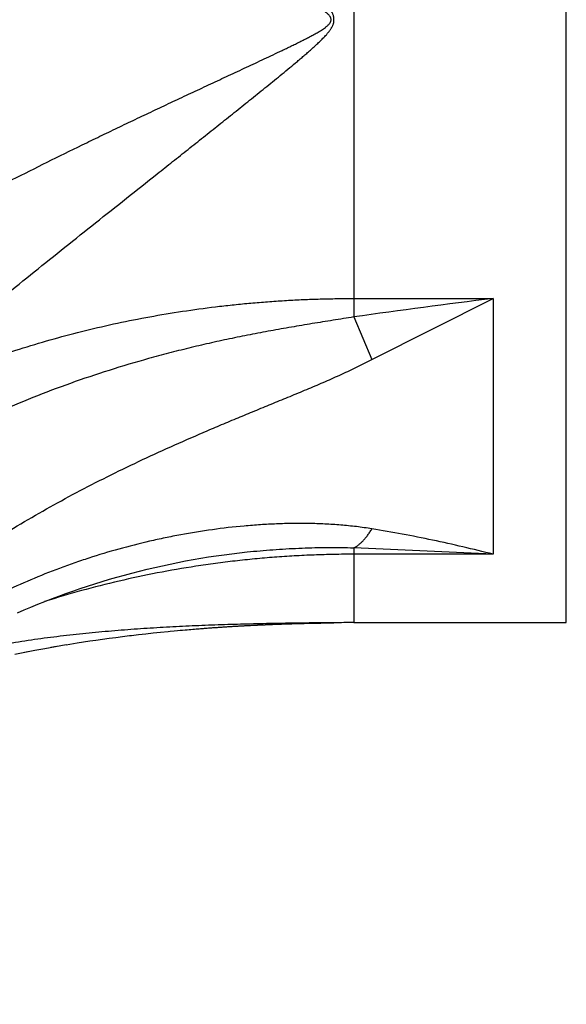
# Model space of a CAD drawing. Units: inches. Extents: x 0 to 11, y 0 to 8.5.
# Drawn here: x 6 to 6.1, y 3.5 to 3.7 of the extents above; entities that cross this region are included whole.
import ezdxf

# ---------------------------------------------------------------- set-up
doc = ezdxf.new("R2010")
doc.units = ezdxf.units.IN
doc.header["$LTSCALE"] = 0.605
doc.header["$MEASUREMENT"] = 0
doc.layers.get('0').update_dxf_attribs({"linetype": 'CONTINUOUS'})

msp = doc.modelspace()

# ---------------------------------------------------------------- linework, layer by layer
at = {"color": 7, "linetype": 'Continuous'}
for p, q in [((6.1066915398, 3.5734682761), (6.1066915398, 3.7509682807)), ((6.0754316735, 3.7059746451), (6.0754316735, 3.618461912)), ((6.0754316709, 3.6211798485), (6.095950847899999, 3.6211798485)), ((6.0780813433, 3.6121947253), (6.095950847899999, 3.6211798485)), ((6.095950847899999, 3.6211798485), (6.095950847899999, 3.5835264124)), ((6.0754314392, 3.6184618806), (6.0780813422, 3.6121947292)), ((6.0754316735, 3.5844763795), (6.0754316709, 3.5734682784)), ((6.095950847899999, 3.5835264124), (6.0754316709, 3.5835264124)), ((6.095950847799999, 3.5835264124), (6.0754316735, 3.5844763795)), ((6.0575183076, 3.5729060598), (6.0576577313, 3.5729145315)), ((6.0576577313, 3.5729145315), (6.057762092000001, 3.5729208268)), ((6.057762092000001, 3.5729208268), (6.0579009662, 3.5729291432)), ((6.0579009662, 3.5729291432), (6.0580049184, 3.5729353229)), ((6.0580049184, 3.5729353229), (6.0581432525, 3.5729434863)), ((6.0581432525, 3.5729434863), (6.0582468032, 3.5729495521)), ((6.0582468032, 3.5729495521), (6.0583846067, 3.5729575647)), ((6.0583846067, 3.5729575647), (6.0584877629, 3.5729635182)), ((6.0584877629, 3.5729635182), (6.0585907523, 3.5729694241)), ((6.0585907523, 3.5729694241), (6.0587278141, 3.572977225)), ((6.0587278141, 3.572977225), (6.058830419, 3.572983021)), ((6.058830419, 3.572983021), (6.0589328614, 3.5729887702)), ((6.0589328614, 3.5729887702), (6.0590351425, 3.5729944731)), ((6.0590351425, 3.5729944731), (6.0591712687, 3.5730020054)), ((6.0591712687, 3.5730020054), (6.059273179500001, 3.5730076012)), ((6.059273179500001, 3.5730076012), (6.0593749291, 3.5730131514)), ((6.0593749291, 3.5730131514), (6.0594764787, 3.5730186541)), ((6.0594764787, 3.5730186541), (6.0595777692, 3.5730241063)), ((6.0595777692, 3.5730241063), (6.0597123153, 3.5730312923)), ((6.0597123153, 3.5730312923), (6.059812767, 3.5730366156)), ((6.059812767, 3.5730366156), (6.059912759099999, 3.5730418791)), ((6.059912759099999, 3.5730418791), (6.0600122314, 3.5730470801)), ((6.0600122314, 3.5730470801), (6.0601111239, 3.5730522163)), ((6.0601111239, 3.5730522163), (6.0602093764, 3.573057285)), ((6.0602093764, 3.573057285), (6.0603069289, 3.573062284)), ((6.0603069289, 3.573062284), (6.0603715461, 3.5730655767)), ((6.0603715461, 3.5730655767), (6.0604677985, 3.5730704543)), ((6.0604677985, 3.5730704543), (6.060563190599999, 3.5730752562)), ((6.060563190599999, 3.5730752562), (6.0606576627, 3.5730799802)), ((6.0606576627, 3.5730799802), (6.060720101799999, 3.5730830852)), ((6.060720101799999, 3.5730830852), (6.060812907000001, 3.573087675)), ((6.060812907000001, 3.573087675), (6.060904631900001, 3.5730921818)), ((6.060904631900001, 3.5730921818), (6.0609651528, 3.5730951392)), ((6.0609651528, 3.5730951392), (6.061054943999999, 3.5730995033)), ((6.061054943999999, 3.5730995033), (6.0611141241, 3.5731023642)), ((6.0611141241, 3.5731023642), (6.061201923200001, 3.573106586)), ((6.061201923200001, 3.573106586), (6.0612598486, 3.5731093566)), ((6.0612598486, 3.5731093566), (6.061317316, 3.5731120937)), ((6.061317316, 3.5731120937), (6.0614027286, 3.5731161405)), ((6.0614027286, 3.5731161405), (6.0614591833, 3.5731188013)), ((6.0614591833, 3.5731188013), (6.061515285900001, 3.5731214345)), ((6.061515285900001, 3.5731214345), (6.0615710574, 3.5731240412)), ((6.0615710574, 3.5731240412), (6.0616541639, 3.5731279055)), ((6.0616541639, 3.5731279055), (6.0617092398, 3.5731304532)), ((6.0617092398, 3.5731304532), (6.0617640903, 3.5731329799)), ((6.0617640903, 3.5731329799), (6.061818736599999, 3.5731354868)), ((6.061818736599999, 3.5731354868), (6.0618732105, 3.5731379755)), ((6.0618732105, 3.5731379755), (6.0619546628, 3.5731416774)), ((6.0619546628, 3.5731416774), (6.0620088166, 3.5731441259)), ((6.0620088166, 3.5731441259), (6.062062859199999, 3.5731465592)), ((6.062062859199999, 3.5731465592), (6.06211679, 3.5731489773)), ((6.06211679, 3.5731489773), (6.062170609500001, 3.5731513804)), ((6.062170609500001, 3.5731513804), (6.0622243178, 3.5731537685)), ((6.0622243178, 3.5731537685), (6.062304673099999, 3.5731573227)), ((6.062304673099999, 3.5731573227), (6.0623581056, 3.5731596737)), ((6.0623581056, 3.5731596737), (6.0624114286, 3.57316201)), ((6.0624114286, 3.57316201), (6.0624646423, 3.5731643317)), ((6.0624646423, 3.5731643317), (6.0625177471, 3.5731666389)), ((6.0625177471, 3.5731666389), (6.0625707435, 3.5731689317)), ((6.0625707435, 3.5731689317), (6.0626236319, 3.5731712101)), ((6.0626236319, 3.5731712101), (6.0626764126, 3.5731734742)), ((6.0626764126, 3.5731734742), (6.0627290861, 3.5731757241)), ((6.0627290861, 3.5731757241), (6.0627816527, 3.5731779598)), ((6.0627816527, 3.5731779598), (6.062860303200001, 3.5731812872)), ((6.062860303200001, 3.5731812872), (6.062912604400001, 3.573183488)), ((6.062912604400001, 3.573183488), (6.0629648002, 3.5731856749)), ((6.0629648002, 3.5731856749), (6.063016891, 3.5731878481)), ((6.063016891, 3.5731878481), (6.063068877, 3.5731900076)), ((6.063068877, 3.5731900076), (6.0631207589, 3.5731921534)), ((6.0631207589, 3.5731921534), (6.063172537000001, 3.5731942857)), ((6.063172537000001, 3.5731942857), (6.0632242116, 3.5731964046)), ((6.0632242116, 3.5731964046), (6.0632757834, 3.57319851)), ((6.0632757834, 3.57319851), (6.0633272525, 3.5732006021)), ((6.0633272525, 3.5732006021), (6.063378619400001, 3.573202681)), ((6.063378619400001, 3.573202681), (6.063429884500001, 3.5732047467)), ((6.063429884500001, 3.5732047467), (6.063481048099999, 3.5732067992)), ((6.063481048099999, 3.5732067992), (6.063532110800001, 3.5732088388)), ((6.063532110800001, 3.5732088388), (6.0635830727, 3.5732108654)), ((6.0635830727, 3.5732108654), (6.0636339344, 3.5732128791)), ((6.0636339344, 3.5732128791), (6.0636846962, 3.57321488)), ((6.0636846962, 3.57321488), (6.063735358500001, 3.5732168682)), ((6.063735358500001, 3.5732168682), (6.063785921699999, 3.5732188437)), ((6.063785921699999, 3.5732188437), (6.0638363862, 3.5732208066)), ((6.0638363862, 3.5732208066), (6.0638867523, 3.5732227569)), ((6.0638867523, 3.5732227569), (6.063937020499999, 3.5732246948)), ((6.063937020499999, 3.5732246948), (6.0639871911, 3.5732266202)), ((6.0639871911, 3.5732266202), (6.0640372645, 3.5732285334)), ((6.0640372645, 3.5732285334), (6.0640872411, 3.5732304343)), ((6.0640872411, 3.5732304343), (6.0641371213, 3.5732323229)), ((6.0641371213, 3.5732323229), (6.0641869055, 3.5732341995)), ((6.0641869055, 3.5732341995), (6.064236594, 3.5732360639)), ((6.064236594, 3.5732360639), (6.0642861873, 3.5732379164)), ((6.0643603998, 3.5732406728), (6.0644097571, 3.5732424955)), ((6.0644097571, 3.5732424955), (6.064459020399999, 3.5732443065)), ((6.064459020399999, 3.5732443065), (6.0645081903, 3.5732461058)), ((6.0645081903, 3.5732461058), (6.064557267100001, 3.5732478934)), ((6.064557267100001, 3.5732478934), (6.0646062512, 3.5732496695)), ((6.0646062512, 3.5732496695), (6.0646551429, 3.573251434)), ((6.0646551429, 3.573251434), (6.0647039427, 3.5732531871)), ((6.0647039427, 3.5732531871), (6.0647526508, 3.5732549288)), ((6.0647526508, 3.5732549288), (6.0648012677, 3.5732566592)), ((6.0648012677, 3.5732566592), (6.0648497937, 3.5732583783)), ((6.0649224131, 3.5732609359), (6.0649707135, 3.5732626271)), ((6.0649707135, 3.5732626271), (6.065018924199999, 3.5732643072)), ((6.065018924199999, 3.5732643072), (6.0650670458, 3.5732659763)), ((6.0650670458, 3.5732659763), (6.065115078400001, 3.5732676344)), ((6.065115078400001, 3.5732676344), (6.0651630225, 3.5732692817)), ((6.0651630225, 3.5732692817), (6.0652108786, 3.5732709181)), ((6.065282498099999, 3.5732733526), (6.065330135499999, 3.5732749622)), ((6.065330135499999, 3.5732749622), (6.0653776862, 3.5732765611)), ((6.0653776862, 3.5732765611), (6.065425150499999, 3.5732781495)), ((6.065425150499999, 3.5732781495), (6.0654725288, 3.5732797274)), ((6.0654725288, 3.5732797274), (6.0655198213, 3.5732812949)), ((6.0655906002, 3.5732836265), (6.06563768, 3.573285168)), ((6.06563768, 3.573285168), (6.0656846753, 3.5732866993)), ((6.0656846753, 3.5732866993), (6.0657315863, 3.5732882203)), ((6.0657315863, 3.5732882203), (6.0657784136, 3.5732897311)), ((6.065848497899999, 3.5732919785), (6.0658951169, 3.5732934642)), ((6.0658951169, 3.5732934642), (6.0659416532, 3.5732949399)), ((6.0659416532, 3.5732949399), (6.0659881072, 3.5732964056)), ((6.0659881072, 3.5732964056), (6.0660344792, 3.5732978615)), ((6.066103883999999, 3.5733000269), (6.0661500523, 3.5733014583)), ((6.0661500523, 3.5733014583), (6.0661961399, 3.57330288)), ((6.0661961399, 3.57330288), (6.066242147000001, 3.5733042921)), ((6.0663110079, 3.5733063922), (6.0663568156, 3.5733077803)), ((6.0663568156, 3.5733077803), (6.0664025441, 3.5733091589)), ((6.0664025441, 3.5733091589), (6.0664481936, 3.5733105281)), ((6.0665165205, 3.5733125644), (6.0665619738, 3.5733139102)), ((6.0665619738, 3.5733139102), (6.0666073493, 3.5733152468)), ((6.066675266900001, 3.5733172344), (6.0667204486, 3.573318548)), ((6.0667204486, 3.573318548), (6.066765553400001, 3.5733198525)), ((6.066765553400001, 3.5733198525), (6.0668105816, 3.5733211479)), ((6.066877980599999, 3.5733230742), (6.0669228182, 3.5733243471)), ((6.0669228182, 3.5733243471), (6.0669675802, 3.5733256112)), ((6.0670345818, 3.5733274906), (6.0670791561, 3.5733287326)), ((6.0670791561, 3.5733287326), (6.067123655900001, 3.5733299657)), ((6.0671902666, 3.5733317992), (6.0672345813, 3.5733330107)), ((6.0672345813, 3.5733330107), (6.0672788223, 3.5733342136)), ((6.0673450462, 3.5733360018), (6.0673891039, 3.5733371833)), ((6.0673891039, 3.5733371833), (6.0674330903, 3.5733383565)), ((6.067498919199999, 3.5733400999), (6.067542680700001, 3.5733412509)), ((6.0676080927, 3.5733429593), (6.0676515185, 3.5733440855)), ((6.0676515185, 3.5733440855), (6.067694775700001, 3.573345201)), ((6.0677593023, 3.5733468534), (6.0678020523, 3.5733479404)), ((6.067865733400001, 3.5733495482), (6.0679078632, 3.5733506044)), ((6.067970521499999, 3.5733521642), (6.0680119102, 3.5733531874)), ((6.0680733682, 3.573354696), (6.0681138952, 3.5733556839)), ((6.0682331461, 3.5733585588), (6.0682720567, 3.5733594866)), ((6.0684416926, 3.5733634719), (6.068478278300001, 3.5733643188)), ((6.071254445599999, 3.5734155388), (6.0722656649, 3.5734278751)), ((6.0721378012, 3.5734304922), (6.0720229974, 3.5734298102)), ((6.0724301664, 3.5734319805), (6.0721378012, 3.5734304922)), ((6.0722807748, 3.5734280462), (6.0725007423, 3.5734320905)), ((6.072500552, 3.5734318683), (6.0724301664, 3.5734319805)), ((6.0754316709, 3.5734682784), (6.1066915398, 3.5734682784)), ((6.0413922164, 3.5714210639), (6.042425501599999, 3.5715484187)), ((6.042425501599999, 3.5715484187), (6.042733664299999, 3.5715854802)), ((6.042733664299999, 3.5715854802), (6.043754646, 3.5717052891)), ((6.043754646, 3.5717052891), (6.044809441, 3.5718243214)), ((6.044809441, 3.5718243214), (6.0458781073, 3.571940085)), ((6.0458781073, 3.571940085), (6.0469791541, 3.5720543531)), ((6.0469791541, 3.5720543531), (6.048088569, 3.5721644398)), ((6.048088569, 3.5721644398), (6.0483777126, 3.5721923089)), ((6.0483777126, 3.5721923089), (6.0489908651, 3.5722502931)), ((6.0489908651, 3.5722502931), (6.0494763947, 3.5722951411)), ((6.0494763947, 3.5722951411), (6.049877689700001, 3.5723315013)), ((6.049877689700001, 3.5723315013), (6.0502363204, 3.5723634573)), ((6.0502363204, 3.5723634573), (6.0505925845, 3.5723947018)), ((6.0505925845, 3.5723947018), (6.0509073041, 3.5724218897)), ((6.0509073041, 3.5724218897), (6.051181190399999, 3.5724452359)), ((6.051181190399999, 3.5724452359), (6.051453699600001, 3.5724681757)), ((6.051453699600001, 3.5724681757), (6.0517248477, 3.5724907157)), ((6.0517248477, 3.5724907157), (6.051994650399999, 3.5725128626)), ((6.051994650399999, 3.5725128626), (6.052224851, 3.5725315376)), ((6.052224851, 3.5725315376), (6.0524540852, 3.5725499325)), ((6.0524540852, 3.5725499325), (6.0526443827, 3.5725650503)), ((6.0526443827, 3.5725650503), (6.0528718715, 3.5725829417)), ((6.0528718715, 3.5725829417), (6.0530607288, 3.5725976454)), ((6.0530607288, 3.5725976454), (6.053286506699999, 3.572615046)), ((6.053286506699999, 3.572615046), (6.053473952899999, 3.572629346)), ((6.053473952899999, 3.572629346), (6.053660767, 3.5726434658)), ((6.053660767, 3.5726434658), (6.0538469551, 3.5726574076)), ((6.0538469551, 3.5726574076), (6.054032523099999, 3.5726711734)), ((6.054032523099999, 3.5726711734), (6.0542174768, 3.5726847652)), ((6.0542174768, 3.5726847652), (6.0543650016, 3.5726955147)), ((6.0543650016, 3.5726955147), (6.0545488649, 3.5727087982)), ((6.0545488649, 3.5727087982), (6.0546955252, 3.5727193036)), ((6.0546955252, 3.5727193036), (6.0548783175, 3.5727322852)), ((6.0548783175, 3.5727322852), (6.0550241287, 3.5727425515)), ((6.0550241287, 3.5727425515), (6.0551695676, 3.572752713)), ((6.0551695676, 3.572752713), (6.0553508475, 3.5727652691)), ((6.0553508475, 3.5727652691), (6.05549546, 3.5727751985)), ((6.05549546, 3.5727751985), (6.055639710399999, 3.5727850261)), ((6.055639710399999, 3.5727850261), (6.0557836015, 3.572794753)), ((6.0557836015, 3.572794753), (6.055927136499999, 3.5728043799)), ((6.055927136499999, 3.5728043799), (6.0560703186, 3.5728139079)), ((6.0560703186, 3.5728139079), (6.056213150700001, 3.5728233376)), ((6.056213150700001, 3.5728233376), (6.0563556359, 3.5728326701)), ((6.0563556359, 3.5728326701), (6.056497777300001, 3.5728419062)), ((6.056497777300001, 3.5728419062), (6.0566395781, 3.5728510467)), ((6.0566395781, 3.5728510467), (6.056745707, 3.5728578398)), ((6.056745707, 3.5728578398), (6.056886919, 3.5728668149)), ((6.056886919, 3.5728668149), (6.057027799, 3.5728756968)), ((6.057027799, 3.5728756968), (6.0571332428, 3.5728822974)), ((6.0571332428, 3.5728822974), (6.0572735489, 3.5728910179)), ((6.0572735489, 3.5728910179), (6.0574135313, 3.5728996472)), ((6.0574135313, 3.5728996472), (6.0575183076, 3.5729060598)), ((6.031513593200001, 3.5699459334), (6.0331213167, 3.5702197821)), ((6.0330829827, 3.5702134135), (6.0347213745, 3.5704786868)), ((6.0346824927, 3.5704725537), (6.034683074099999, 3.5704726431)), ((6.0347213745, 3.5704786868), (6.0356501907, 3.570622919)), ((6.0356501907, 3.570622919), (6.036572217200001, 3.5707617979)), ((6.036572217200001, 3.5707617979), (6.0374874499, 3.5708954953)), ((6.0374874499, 3.5708954953), (6.0384491126, 3.5710315944)), ((6.0384491126, 3.5710315944), (6.0394031464, 3.5711622584)), ((6.0394031464, 3.5711622584), (6.0404019162, 3.5712944851)), ((6.0404019162, 3.5712944851), (6.0413922164, 3.5714210639)), ((6.0255317042, 3.5687976862), (6.0269919421, 3.5690977109)), ((6.026984511599999, 3.5690962193), (6.0284917369, 3.5693922807)), ((6.0269919421, 3.5690977109), (6.027743728, 3.5692470561)), ((6.0284654209, 3.5693872276), (6.029974394500001, 3.5696704297)), ((6.0299763164, 3.5696707824), (6.031513593200001, 3.5699459334)), ((6.030825809900001, 3.5698244641), (6.0316701426, 3.5699732152))]:
    msp.add_line(p, q, dxfattribs=at)
for points in [[(6.0259289139, 3.5749039158), (6.02691693, 3.5753313607), (6.0279142962, 3.5757513664), (6.0289210082, 3.576163834), (6.0299368785, 3.5765685847), (6.030962070299999, 3.5769655738), (6.0319967483, 3.5773547414), (6.0330405534, 3.5777358237), (6.0340928607, 3.578108471), (6.035153628400001, 3.5784725492), (6.0362226554, 3.5788278645), (6.0372990518, 3.5791740047), (6.0383826757, 3.5795108147), (6.0394733657, 3.5798381295), (6.0405701729, 3.5801555577), (6.0416729271, 3.5804629507), (6.0427814311, 3.5807601498), (6.0438946626, 3.5810467887), (6.0450124265, 3.5813227449), (6.0461344836, 3.5815878859), (6.0472597176, 3.5818418859), (6.0483878865, 3.5820846387), (6.0495187606, 3.5823160399), (6.0506512216, 3.5825358158), (6.0517850205, 3.5827438829), (6.0529199036, 3.5829401558), (6.054054730599999, 3.5831244082), (6.0551892549, 3.5832965803), (6.056323194299999, 3.5834566053), (6.0574553426, 3.5836042997), (6.058585113099999, 3.583739589), (6.0597125428, 3.5838624749), (6.0602134579, 3.5839131635)], [(6.0642861873, 3.5732379164), (6.064335686000001, 3.5732397569), (6.0643603998, 3.5732406728)], [(6.0648497937, 3.5732583783), (6.0648982292, 3.5732600862), (6.0649224131, 3.5732609359)], [(6.0652108786, 3.5732709181), (6.065258646699999, 3.5732725438), (6.065282498099999, 3.5732733526)], [(6.0655198213, 3.5732812949), (6.0655670286, 3.5732828519), (6.0655906002, 3.5732836265)], [(6.0657784136, 3.5732897311), (6.0658251572, 3.5732912319), (6.065848497899999, 3.5732919785)], [(6.0660344792, 3.5732978615), (6.066080769400001, 3.5732993076), (6.066103883999999, 3.5733000269)], [(6.066242147000001, 3.5733042921), (6.066288074199999, 3.5733056945), (6.0663110079, 3.5733063922)], [(6.0664481936, 3.5733105281), (6.066493764500001, 3.573311888), (6.0665165205, 3.5733125644)], [(6.0666073493, 3.5733152468), (6.066652647000001, 3.5733165742), (6.066675266900001, 3.5733172344)], [(6.0668105816, 3.5733211479), (6.0668555333, 3.5733224343), (6.066877980599999, 3.5733230742)], [(6.0669675802, 3.5733256112), (6.0670122667, 3.5733268663), (6.0670345818, 3.5733274906)], [(6.067123655900001, 3.5733299657), (6.0671680815, 3.5733311902), (6.0671902666, 3.5733317992)], [(6.0672788223, 3.5733342136), (6.0673229899, 3.5733354079), (6.0673450462, 3.5733360018)], [(6.0674330903, 3.5733383565), (6.067476996799999, 3.5733395209), (6.067498919199999, 3.5733400999)], [(6.067542680700001, 3.5733412509), (6.0675863237, 3.5733423923), (6.0676080927, 3.5733429593)], [(6.067694775700001, 3.573345201), (6.0677378428, 3.5733463054), (6.0677593023, 3.5733468534)], [(6.0678020523, 3.5733479404), (6.0678445698, 3.5733490154), (6.067865733400001, 3.5733495482)], [(6.0679078632, 3.5733506044), (6.067949710700001, 3.5733516476), (6.067970521499999, 3.5733521642)], [(6.0680119102, 3.5733531874), (6.068052966900001, 3.5733541966), (6.0680733682, 3.573354696)], [(6.0681138952, 3.5733556839), (6.068154047999999, 3.5733566572), (6.0681739761, 3.5733571383)], [(6.0681739761, 3.5733571383), (6.0682135288, 3.5733580892), (6.0682331461, 3.5733585588)], [(6.0682720567, 3.5733594866), (6.0683105125, 3.5733603985), (6.0683295737, 3.5733608487)], [(6.0683295737, 3.5733608487), (6.0683673603, 3.5733617375), (6.068386095499999, 3.5733621764)], [(6.068386095499999, 3.5733621764), (6.0684232576, 3.5733630435), (6.0684416926, 3.5733634719)], [(6.068478278300001, 3.5733643188), (6.0685145092, 3.573365153), (6.0685324948, 3.5733655655)], [(6.0685324948, 3.5733655655), (6.0685682297, 3.5733663819), (6.0685859792, 3.5733667858)], [(6.0685859792, 3.5733667858), (6.068621265599999, 3.5733675856), (6.0686388027, 3.5733679815)], [(6.0686388027, 3.5733679815), (6.068673688200001, 3.5733687661), (6.0686910366, 3.5733691547)], [(6.0686910366, 3.5733691547), (6.068725568500001, 3.5733699254), (6.068742752, 3.5733703073)], [(6.068742752, 3.5733703073), (6.0687769638, 3.5733710649), (6.068793992200001, 3.5733714405)], [(6.068793992200001, 3.5733714405), (6.068827896699999, 3.5733721855), (6.068844772799999, 3.5733725549), (6.0688615992, 3.5733729222)], [(6.0688615992, 3.5733729222), (6.068895103200001, 3.5733736509), (6.068911781900001, 3.5733740122)], [(6.068911781900001, 3.5733740122), (6.0689449938, 3.5733747289), (6.068961528200001, 3.5733750844)], [(6.068961528200001, 3.5733750844), (6.0689944549, 3.5733757895), (6.0690108484, 3.5733761392)], [(6.0690108484, 3.5733761392), (6.0690434967, 3.573376833), (6.069059752799999, 3.5733771771)], [(6.069059752799999, 3.5733771771), (6.0690921297, 3.5733778598), (6.069108251699999, 3.5733781985)], [(6.069108251699999, 3.5733781985), (6.0691403641, 3.5733788704), (6.069156355700001, 3.5733792038), (6.0691723047, 3.5733795354)], [(6.0691723047, 3.5733795354), (6.0692040761, 3.5733801934), (6.0692198995, 3.5733805199)], [(6.0692198995, 3.5733805199), (6.069251423099999, 3.5733811678), (6.0692671244, 3.5733814893)], [(6.0692671244, 3.5733814893), (6.069298406900001, 3.5733821273), (6.069313989299999, 3.5733824439), (6.0693295325, 3.5733827589)], [(6.0693295325, 3.5733827589), (6.069360504400001, 3.5733833841), (6.069375933200001, 3.5733836944)], [(6.069375933200001, 3.5733836944), (6.0694066797, 3.5733843104), (6.0694219975, 3.5733846161), (6.0694372793, 3.5733849203)], [(6.0694372793, 3.5733849203), (6.0694677353, 3.5733855242), (6.0694829105, 3.5733858239)], [(6.0694829105, 3.5733858239), (6.069513156599999, 3.5733864191), (6.0695282286, 3.5733867145)], [(6.0695282286, 3.5733867145), (6.0695582714, 3.5733873011), (6.069573243400001, 3.5733875923), (6.0695881829, 3.5733878822)], [(6.0695881829, 3.5733878822), (6.069617965, 3.5733884577), (6.0696328088, 3.5733887435)], [(6.0696328088, 3.5733887435), (6.0696624031, 3.573389311), (6.0696771547, 3.5733895928), (6.0696918758, 3.5733898733)], [(6.0696918758, 3.5733898733), (6.0697212302, 3.5733904304), (6.0697358634, 3.5733907071), (6.0697504688, 3.5733909825)], [(6.0697504688, 3.5733909825), (6.0697795958, 3.5733915296), (6.0697941185, 3.5733918013)], [(6.0697941185, 3.5733918013), (6.069823083099999, 3.5733923411), (6.069837525900001, 3.5733926093), (6.0698519427, 3.5733928762)], [(6.0698519427, 3.5733928762), (6.0698806991, 3.5733934066), (6.0698950397, 3.5733936701)], [(6.0698950397, 3.5733936701), (6.0699236463, 3.5733941937), (6.0699379136, 3.5733944538), (6.069952156499999, 3.5733947128)], [(6.069952156499999, 3.5733947128), (6.069980571399999, 3.5733952274), (6.069994743200001, 3.5733954831), (6.070008890900001, 3.5733957377)], [(6.070008890900001, 3.5733957377), (6.070037113500001, 3.5733962436), (6.070051188, 3.5733964949), (6.0700652378, 3.5733967452)], [(6.0700652378, 3.5733967452), (6.0700932625, 3.5733972423), (6.070107237, 3.5733974892)], [(6.070107237, 3.5733974892), (6.070135109700001, 3.5733979798), (6.0701490075, 3.5733982234), (6.070162879500001, 3.573398466)], [(6.070162879500001, 3.573398466), (6.0701905449, 3.5733989478), (6.070204338200001, 3.5733991871), (6.0702181048, 3.5733994253)], [(6.0702181048, 3.5733994253), (6.0702455579, 3.5733998984), (6.0702592439, 3.5734001334), (6.0702729026, 3.5734003672)], [(6.0702729026, 3.5734003672), (6.0703001382, 3.5734008317), (6.0703137146, 3.5734010622), (6.0703272634, 3.5734012918)], [(6.0703272634, 3.5734012918), (6.0703542778, 3.5734017475), (6.0703677433, 3.5734019738), (6.070381180599999, 3.573402199)], [(6.070381180599999, 3.573402199), (6.070407970900001, 3.5734026462), (6.070421323400001, 3.5734028682), (6.0704346474, 3.5734030892)], [(6.0704346474, 3.5734030892), (6.070461209299999, 3.5734035279), (6.0704744469, 3.5734037456), (6.070487655499999, 3.5734039623)], [(6.070487655499999, 3.5734039623), (6.070513985, 3.5734043925), (6.0705271057, 3.573404606)], [(6.0705271057, 3.573404606), (6.070553257999999, 3.5734050299), (6.0705662896, 3.5734052403), (6.0705792912, 3.5734054496)], [(6.0705792912, 3.5734054496), (6.0706052039, 3.573405865), (6.0706181147, 3.5734060712), (6.070630995, 3.5734062763), (6.0706438448, 3.5734064804)], [(6.0706438448, 3.5734064804), (6.0706694517, 3.5734068854), (6.0706822087, 3.5734070864), (6.070694934500001, 3.5734072863)], [(6.070694934500001, 3.5734072863), (6.070720292000001, 3.573407683), (6.0707329235, 3.5734078797), (6.0707455232, 3.5734080755)], [(6.0707455232, 3.5734080755), (6.070770627000001, 3.5734084639), (6.070783130700001, 3.5734086566), (6.0707956023, 3.5734088482)], [(6.0707956023, 3.5734088482), (6.0708204476, 3.5734092284), (6.0708328213, 3.5734094169), (6.0708451629, 3.5734096044)], [(6.0708451629, 3.5734096044), (6.0708697489, 3.5734099764), (6.0708819941, 3.5734101609), (6.070894207999999, 3.5734103444)], [(6.070894207999999, 3.5734103444), (6.070918538300001, 3.5734107085), (6.0709306535, 3.573410889), (6.0709427351, 3.5734110686)], [(6.0709427351, 3.5734110686), (6.070966794299999, 3.5734114247), (6.0709787714, 3.5734116012), (6.0709907125, 3.5734117768), (6.0710026174, 3.5734119514)], [(6.0710026174, 3.5734119514), (6.071026316799999, 3.5734122976), (6.0710381102, 3.5734124692), (6.0710498658, 3.5734126398)], [(6.0710498658, 3.5734126398), (6.0710732609, 3.573412978), (6.0710848999, 3.5734131456), (6.071096498999999, 3.5734133122), (6.0711080578, 3.5734134778)], [(6.0711080578, 3.5734134778), (6.071131054299999, 3.573413806), (6.071142492100001, 3.5734139686), (6.071153889, 3.5734141303), (6.0711652435, 3.5734142909)], [(6.0711652435, 3.5734142909), (6.071187826, 3.5734146092), (6.071199049500001, 3.5734147668), (6.0712102264, 3.5734149233), (6.0712213567, 3.5734150788)], [(6.0712213567, 3.5734150788), (6.071243466399999, 3.5734153865), (6.071254445599999, 3.5734155388)]]:
    msp.add_lwpolyline(points, dxfattribs=at)
for centre, radius, start, end in [((6.2385248565, 2.4659973208), 1.163947602, 97.03593195200001, 98.05483219850002), ((6.0754316709, 3.4554682784), 0.118, 90, 91.42337269910001)]:
    msp.add_arc(centre, radius, start, end, dxfattribs=at)
for points, knots in [([(6.0021230687, 3.6034246196), (6.0035337715, 3.6046322531), (6.006379578200001, 3.6070496521), (6.0106925474, 3.6106623787), (6.015063282100001, 3.6142787449), (6.0194802703, 3.6178946448), (6.0239335663, 3.6215078708), (6.0284148356, 3.6251174633), (6.032917109900001, 3.6287234223), (6.0374346198, 3.632326419), (6.0419625825, 3.6359276029), (6.0457406774, 3.6389279142), (6.0487647808, 3.6413292455), (6.0510333876, 3.6431312722), (6.053301697999999, 3.6449344985), (6.0555691227, 3.6467395022), (6.0578348934, 3.6485471106), (6.059720717799999, 3.6500566317), (6.0612271232, 3.6512672407), (6.062355465700001, 3.6521771264), (6.063481867799999, 3.6530894755), (6.064605674400001, 3.6540050757), (6.065725907000001, 3.6549250933), (6.0666552231, 3.6556969106), (6.067394875700001, 3.6563189222), (6.0679472287, 3.6567882694), (6.0684965427, 3.6572611803), (6.069041911599999, 3.6577386495), (6.0695819818, 3.6582221168), (6.0700260141, 3.6586316761), (6.0703760317, 3.65896486), (6.070635376, 3.6592180462), (6.0708905641, 3.6594754369), (6.071140617899999, 3.6597378239), (6.0713442136, 3.6599609761), (6.071502568200001, 3.6601434967), (6.0716186235, 3.6602827014), (6.0717316699, 3.6604243815), (6.071841425, 3.6605686356), (6.0719470141, 3.6607159719), (6.0720470801, 3.6608671176), (6.0721260358, 3.6609958931), (6.072187176900001, 3.661100129), (6.072246664500001, 3.6612053095), (6.072316496799999, 3.6613393416), (6.0723888389, 3.6615057638), (6.0724357284, 3.6616497007), (6.0724635792, 3.661767372), (6.072479284500001, 3.6618567036), (6.0724901655, 3.6619467338), (6.072499367000001, 3.6620672582), (6.072502438, 3.6622183883), (6.072496074, 3.6623693758), (6.072485526, 3.6624897624), (6.0724745437, 3.6625797507), (6.072459768300001, 3.662669211), (6.0724343544, 3.6627873978), (6.072391403999999, 3.6629325324), (6.0723221798, 3.6631003798), (6.072251784800001, 3.6632342088), (6.0721908778, 3.6633385798), (6.072143595, 3.6634159094), (6.0720950123, 3.6634924049), (6.072028824299999, 3.6635934796), (6.0719443166, 3.6637186517), (6.0718397548, 3.6638666914), (6.0717310937, 3.664011759), (6.071581192000001, 3.6642013022), (6.0713853188, 3.6644313434), (6.071140851699999, 3.6646989724), (6.070890238, 3.6649608222), (6.070635322699999, 3.6652184748), (6.070376088300001, 3.665471777200001), (6.0700259689, 3.6658048512), (6.0695819812, 3.6662144582), (6.069041897999999, 3.6666979112), (6.0684965256, 3.6671753757), (6.0677641163, 3.6678059262), (6.0668410657, 3.6685852753), (6.0657259052, 3.6695114784), (6.0646056627, 3.6704314858), (6.0634818576, 3.6713470872), (6.0623554549, 3.6722594357), (6.0612271127, 3.6731693216), (6.059720708, 3.6743799315), (6.0578348835, 3.6758894524), (6.0555691135, 3.6776970616), (6.0533016887, 3.6795020652), (6.051033378400001, 3.6813052915), (6.048764771599999, 3.6831073181), (6.045740668300001, 3.6855086492), (6.0419625735, 3.6885089602), (6.037434611699999, 3.6921101443), (6.032917103300001, 3.6957131415), (6.028414831699999, 3.6993191004), (6.0239335657, 3.7029286926), (6.0194802705, 3.7065419142), (6.0150632886, 3.710157827), (6.0092617887, 3.7149579297), (6.0049595771, 3.718583729), (6.0021230684, 3.7210119375)], [0, 0, 0, 0, 0.0302800886, 0.0608848432, 0.09173868199999999, 0.1227807395, 0.1539631515, 0.1852484811, 0.2166080953, 0.2480205059, 0.2794697874, 0.3109443362, 0.326688384, 0.3424358457, 0.3581860648, 0.3739384977, 0.3896926953, 0.4054482881, 0.4133265124, 0.4212049765999999, 0.4290836512, 0.4369625088, 0.4448415240999999, 0.4527206726, 0.4566602978, 0.460599951, 0.4645396297, 0.4684793301, 0.4724190503, 0.4763587754, 0.4783286725, 0.4802985967, 0.482268486, 0.4842384142, 0.4862084079, 0.4871933699, 0.4881783581, 0.4891634214, 0.4901486262, 0.4911336767, 0.4921185544, 0.493103672, 0.4935963474, 0.4940889746, 0.495073985, 0.4960593078, 0.4970446889, 0.4975374899, 0.4980301063000001, 0.4985228222, 0.4990156036, 0.5000006057, 0.5009855799, 0.5014782349, 0.5019708617, 0.5024634525, 0.5029561792, 0.5039414064, 0.5049266982, 0.5059117526, 0.506404514, 0.506897111, 0.5073896004, 0.5078820859000001, 0.5088671150999999, 0.5098521028999999, 0.5108371037, 0.5118221767, 0.5137921147, 0.5157620424, 0.5177319815, 0.5197018852, 0.5216717718, 0.5236416835000001, 0.5275814042, 0.5315211225, 0.5354608211999999, 0.5394004983, 0.5472797492, 0.5551588972, 0.5630379124, 0.5709167699000001, 0.5787954443, 0.5866739084, 0.5945521325, 0.6103077253, 0.6260619227, 0.6418143553, 0.6575645740999999, 0.6733120354000001, 0.6890560826000001, 0.7205306301000001, 0.7519799089, 0.7833923145999999, 0.8147519206999999, 0.8460372290000001, 0.8772196207999999, 0.9082616856, 0.9391155078, 1, 1, 1, 1]), ([(5.991251006900001, 3.6198136502), (5.9944057212, 3.6217563133), (5.9992006345, 3.6246129973), (6.0056900653, 3.6283081999), (6.0106425242, 3.63104743), (6.0156516751, 3.6337425997), (6.0207101029, 3.6363945629), (6.02581117, 3.6390051019), (6.0309489088, 3.6415768132), (6.035254509800001, 3.6436893795), (6.0387125497, 3.6453639349), (6.041313122, 3.6466130883), (6.0439190079, 3.6478555641), (6.046529606, 3.6490920692), (6.049144297100001, 3.6503234058), (6.051762422, 3.6515505156), (6.054383241699999, 3.6527745596), (6.0565686097, 3.6537932169), (6.0583172512, 3.6546084745), (6.0596287846, 3.6552205142), (6.060940023300001, 3.6558335991), (6.0622506325, 3.6564484035), (6.0635601461, 3.6570658745), (6.064649902899999, 3.6575838103), (6.0655202582, 3.6580013311), (6.0661721023, 3.6583164824), (6.0668227267, 3.6586342015), (6.0674717542, 3.6589552249), (6.068118615, 3.6592806418), (6.0686551953, 3.6595567245), (6.0690822578, 3.659781823), (6.0694012331, 3.6599531489), (6.069718514600001, 3.6601276055), (6.0700336498, 3.6603059233), (6.070346023300001, 3.6604890582), (6.0706545249, 3.6606786713), (6.070957866900001, 3.6608764701), (6.0712039064, 3.6610513659), (6.0713945492, 3.6611994995), (6.0715332548, 3.6613159483), (6.0716659634, 3.6614392453), (6.0717909062, 3.6615704144), (6.071885954400001, 3.6616879805), (6.0719524977, 3.6617888062), (6.0719963585, 3.6618681482), (6.072032532200001, 3.6619513453), (6.0720678604, 3.6620669371), (6.072084952000001, 3.6622182492), (6.0720663307, 3.662369214), (6.072031551499999, 3.6624849396), (6.071996147999999, 3.6625684729), (6.0719528073, 3.662648111), (6.0718867519, 3.6627492623), (6.0717918071, 3.6628669714), (6.071665948500001, 3.662997269), (6.0715330148, 3.6631202896), (6.071394501599999, 3.6632369636), (6.0712516056, 3.6633481943), (6.0711054676, 3.6634551054), (6.0709073081, 3.6635929882), (6.070654567, 3.6637579294), (6.0703460063, 3.6639474369), (6.070033666100001, 3.6641306299), (6.0697185267, 3.6643089407), (6.0694012428, 3.6644833925), (6.0690822735, 3.6646547299), (6.068655201499999, 3.6648798102), (6.0681186324, 3.6651559146), (6.0674717654, 3.6654813194), (6.066822741599999, 3.6658023504), (6.066172115, 3.6661200648), (6.0655202728, 3.6664352199), (6.064649916, 3.6668527378), (6.0635601605, 3.6673706765), (6.062250646799999, 3.6679881471), (6.0609400366, 3.6686029494), (6.0596287988, 3.6692160363), (6.0583172657, 3.6698280767), (6.0565686238, 3.6706433335), (6.054383255299999, 3.6716619895), (6.0517624363, 3.6728860351), (6.0491443114, 3.674113145), (6.046529620199999, 3.6753444814), (6.0439190217, 3.6765809857), (6.041313135599999, 3.6778234611), (6.038712563200001, 3.6790726143), (6.035254523099999, 3.6807471697), (6.0309489221, 3.6828597361), (6.0258111829, 3.6854314471), (6.0207101154, 3.688041985299999), (6.0156516853, 3.6906939478), (6.0106425299, 3.6933891186), (6.005690066000001, 3.6961283513), (5.9992006345, 3.6998235596), (5.9944057213, 3.7026802447), (5.991251006900001, 3.7046229066)], [0, 0, 0, 0, 0.0607173415, 0.0914548641, 0.1223829953, 0.1534657309, 0.1846737234, 0.2159831081, 0.2473743805, 0.2788315106, 0.2945805784, 0.3103413498, 0.3261125274, 0.3418929258, 0.3576814594, 0.3734771307, 0.38927902, 0.4050862745, 0.4129916635, 0.4208981001, 0.4288054928, 0.4367137523, 0.4446227919, 0.4525325259, 0.4564876301, 0.4604428775, 0.4643982579, 0.468353761, 0.4723093748, 0.4762650872999999, 0.478242987, 0.4802209113000001, 0.4821988535, 0.4841768181, 0.4861547951, 0.488132782, 0.4901107643, 0.4920886958, 0.4930777379, 0.494066782, 0.4950558171, 0.4960448239, 0.4970337141, 0.4975283394, 0.4980229949, 0.4985176781, 0.4990122771, 0.4999997794, 0.500987438, 0.5014821056000001, 0.5019767535, 0.5024714503000001, 0.5029660892, 0.503954958, 0.5049439615, 0.5059329904, 0.5069220356, 0.5079110774, 0.5089001171, 0.5098891527, 0.5118671271, 0.513845119, 0.5158230954999999, 0.5178010595, 0.5197790024, 0.521756926, 0.5237348262, 0.5276905383, 0.5316461527, 0.5356016556000001, 0.5395570360999999, 0.5435122835, 0.5474673877, 0.5553771217, 0.5632861613, 0.5711944209, 0.5791018135, 0.5870082502, 0.5949136392000001, 0.6107208938, 0.6265227831, 0.6423184545, 0.6581069882, 0.6738873868, 0.6896585646, 0.7054193361, 0.721168404, 0.7526255351000001, 0.784016808, 0.8153261945999999, 0.8465341856, 0.8776169484999999, 0.9085451267, 0.9392826681, 1, 1, 1, 1]), ([(6.0021230687, 3.6034246196), (6.0047256485, 3.6048651009), (6.010105219600001, 3.607587451), (6.0185326109, 3.6111398924), (6.0258598502, 3.6136692588), (6.0318994432, 3.6154364012), (6.0380977563, 3.6170402209), (6.0444142289, 3.6183638603), (6.0508210381, 3.6194079968), (6.0548723356, 3.6199448502), (6.058132815900001, 3.6203037116), (6.0605889459, 3.6205374987), (6.0630520613, 3.6207352049), (6.0655209959, 3.6208970124), (6.067994528, 3.6210240661), (6.0704716185, 3.62111459), (6.0729511136, 3.6211648203), (6.074604760700001, 3.6211746583), (6.0754316709, 3.6211746874)], [0, 0, 0, 0, 0.1170968847, 0.2370993718, 0.3597602597, 0.4220004383, 0.4847828701, 0.6117600817000001, 0.6758615605, 0.7402890840999999, 0.7726068164, 0.8049826683, 0.8374084592000001, 0.8698762709000001, 0.9023779846, 0.9349047531999999, 0.9674484885, 1, 1, 1, 1]), ([(6.0754316735, 3.618461744), (6.074410157999999, 3.6182970511), (6.072366774, 3.6179694041), (6.069303093899999, 3.6174734276), (6.066243771900001, 3.6169624557), (6.0637000638, 3.6165151547), (6.0616706526, 3.6161393773), (6.0596477161, 3.6157508057), (6.0571287504, 3.6152392237), (6.0541219512, 3.614580034), (6.0511346636, 3.6138766075), (6.048169019199999, 3.6131282326), (6.0442550654, 3.6120717653), (6.039429515299999, 3.6106369327), (6.0337469449, 3.6087241582), (6.0282000812, 3.6066258187), (6.0228044943, 3.6043431509), (6.017575690399999, 3.6018778868), (6.0125272559, 3.5992357724), (6.0076723491, 3.5964228842), (6.003023820499999, 3.5934447821), (5.997171109500001, 3.5893013667), (5.9917165329, 3.5848248987), (5.986730032300001, 3.580030464), (5.983285276, 3.576341557), (5.980111534700001, 3.5725364131), (5.9772178279, 3.5686240626), (5.9746118359, 3.5646147244), (5.972300700599999, 3.5605186882), (5.9702916464, 3.5563462047), (5.968590426900001, 3.5521082911), (5.9672016606, 3.5478163101), (5.9661301975, 3.5434815646), (5.9653794315, 3.539115881), (5.9649514667, 3.5347312933), (5.964848365700001, 3.5303399455), (5.9650709996, 3.5259541548), (5.9656184734, 3.5215866223), (5.9661975128, 3.5187043493), (5.9665395595, 3.5172725612)], [0, 0, 0, 0, 0.0185544852, 0.0371102771, 0.0556534591, 0.0741741834, 0.0834232916, 0.09266346619999999, 0.1111126522, 0.129513998, 0.1478601032, 0.1661439454, 0.1843588683, 0.2205548174, 0.2564007661, 0.2918541293, 0.3268758213, 0.3614301761, 0.3954875637, 0.4290228596, 0.4620147038, 0.4944476114, 0.5575814337, 0.5882968910999999, 0.6184458967, 0.6480412549, 0.6771022011, 0.7056559537, 0.7337357525, 0.7613809964, 0.7886388259, 0.8155621514, 0.8422086043000001, 0.868641448, 0.8949276948, 0.9211361834999999, 0.9473375521999999, 0.9736025203, 1, 1, 1, 1]), ([(5.9779508983, 3.5181953141), (5.9779512442, 3.5194403849), (5.9780316512, 3.5219371027), (5.9783893648, 3.5256771643), (5.9789838214, 3.5294108586), (5.9798144649, 3.5331295163), (5.9808788512, 3.5368257716), (5.9821746611, 3.5404928136), (5.9836996535, 3.5441237902), (5.985450195199999, 3.54771229), (5.987422401900001, 3.551252036), (5.9896126391, 3.5547365636), (5.9920161397, 3.5581600414), (5.9946274341, 3.5615172109), (5.9974414101, 3.5648026025), (6.000452277999999, 3.5680113063), (6.003652956900001, 3.5711397617), (6.0070366564, 3.5741842379), (6.0105963466, 3.5771409657), (6.0143237972, 3.5800072355), (6.0175509995, 3.5823096281), (6.020208395499999, 3.5841045375), (6.0229341621, 3.5858800917), (6.026429912899999, 3.5880390895), (6.03074131, 3.5905289958), (6.0351733514, 3.5929297812), (6.0397145462, 3.595244717), (6.0443520048, 3.5974785018), (6.0490729207, 3.5996355), (6.053060875, 3.601370363), (6.0562793697, 3.6027344977), (6.0587085113, 3.6037500283), (6.060739660199999, 3.6045907685), (6.0623685638, 3.6052619098), (6.0635925993, 3.605765202), (6.0648180291, 3.6062683884), (6.0664531262, 3.6069402958), (6.068494705700001, 3.6077856005), (6.070933048300001, 3.6088213989), (6.0733505132, 3.6098909651), (6.0757374395, 3.6110064715), (6.0773056014, 3.6117907542), (6.0780813433, 3.6121947253)], [0, 0, 0, 0, 0.0255815055, 0.05128397320000001, 0.07714659900000001, 0.1032101978, 0.1295224159, 0.1561294124, 0.1830739584, 0.2103940047, 0.2381226902, 0.2662890993, 0.2949183136, 0.3240306797, 0.3536420504, 0.3837647333, 0.4144071227, 0.4455727705, 0.4772601679, 0.5094608147999999, 0.5421611621, 0.5586940157, 0.5753454934000001, 0.6089965153, 0.6430979498, 0.6776263718000001, 0.7125480688, 0.7478161883, 0.7833781854, 0.8191833047, 0.8371672458, 0.8552004469, 0.8732787464, 0.8823334341, 0.8913977222, 0.9004710026, 0.9095513608, 0.9277186854999999, 0.9458708495999999, 0.9639817145999999, 0.9820297679000001, 1, 1, 1, 1]), ([(6.0780813447, 3.5872675116), (6.077326115599999, 3.5873895357), (6.0758011945, 3.5876025499), (6.073491354400001, 3.5878342083), (6.0711525002, 3.5879849947), (6.0687933524, 3.5880597564), (6.066422569199999, 3.5880633232), (6.0640483159, 3.5880005812), (6.061676651, 3.5878759475), (6.0585255829, 3.5876300082), (6.0546095939, 3.5871785291), (6.050726941000001, 3.5865470373), (6.0476509496, 3.5859422053), (6.0446073701, 3.5852748776), (6.0408511566, 3.5843221933), (6.0371540362, 3.5832107897), (6.0342456388, 3.5822305038), (6.0313852822, 3.5811952489), (6.0278794159, 3.5797933966), (6.0237827772, 3.5779423421), (6.0198155931, 3.5759353817), (6.0159864245, 3.5737812167), (6.012303669900001, 3.5714866151), (6.008775032999999, 3.569057953), (6.0054080896, 3.5665013201), (6.002209831, 3.5638234782), (5.999186417100001, 3.561031947), (5.996344015499999, 3.5581339483), (5.9936885488, 3.5551365054), (5.991225109099999, 3.5520468669), (5.9889584957, 3.5488720423), (5.9868935839, 3.5456188245), (5.9850343205, 3.5422944629), (5.9833840887, 3.538906286), (5.9819463774, 3.5354613495), (5.9807242334, 3.5319666115), (5.979719726799999, 3.5284290423), (5.978934961499999, 3.5248553338), (5.9783720539, 3.5212527664), (5.978144900399999, 3.5188356542), (5.9780685704, 3.5176261479)], [0, 0, 0, 0, 0.0169768997, 0.0341573406, 0.0515045481, 0.0689767056, 0.0865277543, 0.1041080697, 0.121676709, 0.1392248308, 0.1742409071, 0.2091173186, 0.2264874258, 0.2438036889, 0.2782581137, 0.3124533258, 0.3294455324, 0.3463619612, 0.3799533075, 0.4132049532, 0.4460901399, 0.4785828705, 0.5106710029, 0.5423480997, 0.5736092232, 0.6044525840999999, 0.6348791406000001, 0.6648913474, 0.6944954395999999, 0.7237058218000001, 0.7525404055, 0.7810200370999999, 0.8091707136, 0.8370221447, 0.8646065837000001, 0.8919618396, 0.9191322913, 0.9461645752, 0.9731060312, 1, 1, 1, 1]), ([(6.0754319375, 3.5844762932), (6.0756729597, 3.5845921637), (6.076025316799999, 3.5848171979), (6.0764626079, 3.5851844964), (6.076797955599999, 3.5855146122), (6.077129209400001, 3.585889589), (6.0774556646, 3.5863085045), (6.0777764009, 3.5867701717), (6.0779803998, 3.5870968928), (6.0780814762, 3.5872668073)], [0, 0, 0, 0, 0.205813742, 0.3188789781, 0.4393482605, 0.5675535573, 0.7036903337, 0.8478451446999999, 1, 1, 1, 1]), ([(6.095950847899999, 3.5835264125), (6.094466446599999, 3.5839021514), (6.0914968851, 3.5846239343), (6.0870308494, 3.5856149824), (6.0825620779, 3.586505409), (6.079575215, 3.5870269407), (6.0780813447, 3.5872675116)], [0, 0, 0, 0, 0.2515359629, 0.5019813706, 0.7514374459000001, 1, 1, 1, 1]), ([(6.060214891799999, 3.5839132952), (6.0614752492, 3.5840374119), (6.064002658500001, 3.5842498967), (6.0678047269, 3.584456903), (6.0716168581, 3.5845449897), (6.0741604546, 3.5845160588), (6.0754316735, 3.5844762491)], [0, 0, 0, 0, 0.2493523224, 0.4992961194, 0.7495868092, 1, 1, 1, 1]), ([(6.0754316709, 3.5835291042), (6.074456709700001, 3.5835290853), (6.0729942805, 3.5835140139), (6.0710451649, 3.5834662204), (6.069097419299999, 3.5834008497), (6.066665344800001, 3.5832857406), (6.06375218, 3.5830915694), (6.0608466635, 3.582842015), (6.057950646599999, 3.5825378635), (6.0550660148, 3.5821791317), (6.0512422979, 3.5816292443), (6.0465017848, 3.5808082141), (6.0390361685, 3.5792176554), (6.0335267291, 3.5777072742), (6.0299147234, 3.576561681)], [0, 0, 0, 0, 0.0632771328, 0.0949117893, 0.1265387818, 0.1897597702, 0.2529253769, 0.3160175647, 0.3790169959, 0.4419058449, 0.5046663911, 0.6297263577000001, 0.7540645901999999, 1, 1, 1, 1]), ([(6.0720229974, 3.5734298102), (6.0719042243, 3.5734291492), (6.0716540064, 3.5734280099), (6.071264748, 3.5734256698), (6.070850832000001, 3.5734229159), (6.070272637, 3.5734188096), (6.0695308425, 3.5734126992), (6.0683163812, 3.573401062), (6.0667740792, 3.5733829055), (6.0642773282, 3.5733459205), (6.0611336126, 3.5732841869), (6.0573480414, 3.5731826405), (6.0535530322, 3.5730498107), (6.0497544502, 3.572881223), (6.0459554619, 3.5726715497), (6.0421584145, 3.5724146424), (6.0383654911, 3.5721035423), (6.0345790102, 3.5717305065), (6.0308015789, 3.5712870169), (6.027036265, 3.5707638173), (6.0232864986, 3.5701508768), (6.018314930700001, 3.5692000951), (6.014619783500001, 3.5683188339), (6.0121828159, 3.5676412506)], [0, 0, 0, 0, 0.005910527099999999, 0.0124515655, 0.019370773, 0.0265084339, 0.0412246514, 0.0562854772, 0.0869456911, 0.1179784707, 0.1805432529, 0.2434133671, 0.306423501, 0.3695052194, 0.4326227911, 0.4957537408, 0.5588817971, 0.6219941733, 0.6850807314, 0.7481341528000001, 0.8111504547, 0.8741303627, 1, 1, 1, 1])]:
    msp.add_open_spline(points, degree=3, knots=knots, dxfattribs=at)

doc.saveas('drawing.dxf')
